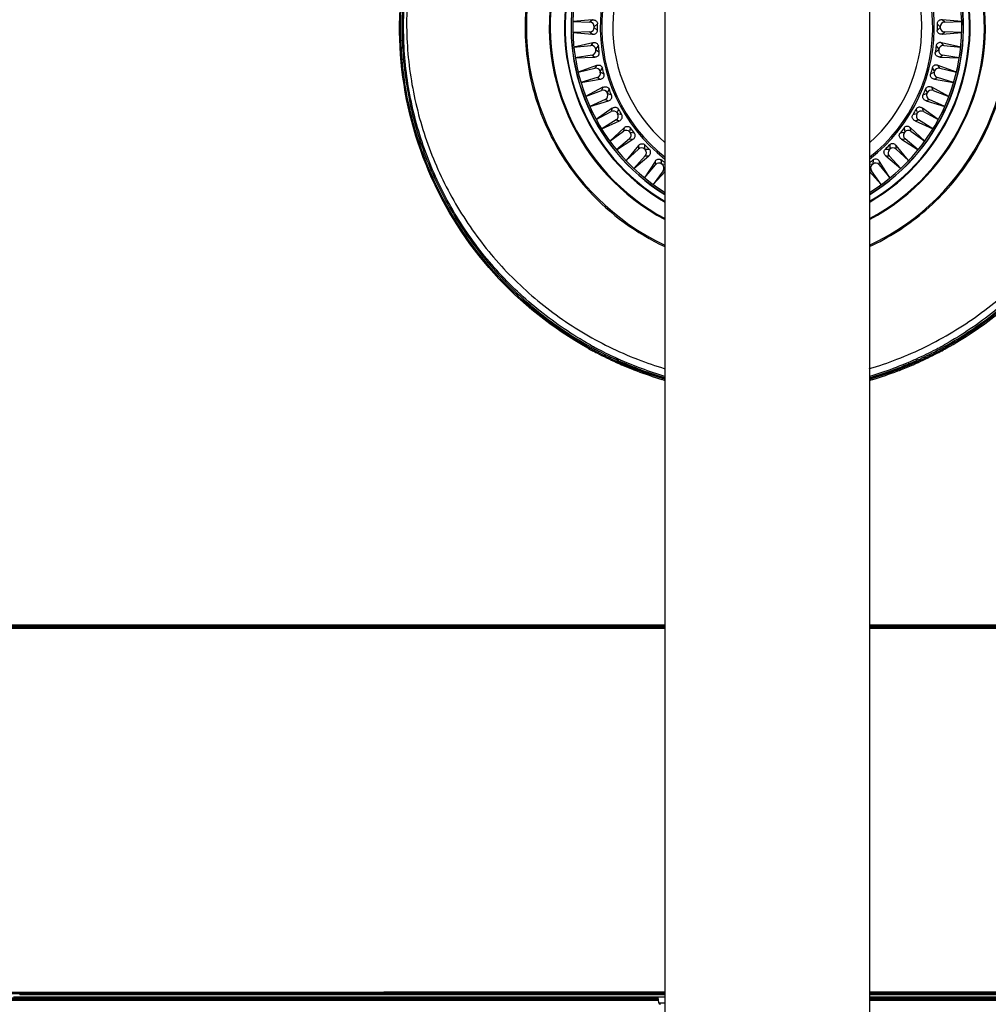
# Model space of a CAD drawing. Units: millimetres. Extents: x 0 to 2763, y 0 to 1337.
# Drawn here: x 1628 to 1809, y 539 to 722 of the extents above; entities that cross this region are included whole.
import ezdxf

# ---------------------------------------------------------------- set-up
doc = ezdxf.new("R2010")
doc.units = ezdxf.units.MM

msp = doc.modelspace()

# ---------------------------------------------------------------- linework, layer by layer
at = {"linetype": 'Continuous'}
for p, q in [((1748.56, 424.93), (1748.56, 739.83)), ((1786.56, 739.83), (1786.56, 424.93)), ((1735, 722.37), (1731.37, 722.04)), ((1735, 722.37), (1734.54, 721.93)), ((1800.58, 721.93), (1800.12, 722.37)), ((1803.75, 722.04), (1800.12, 722.37)), ((1731.37, 722.04), (1734.54, 721.93)), ((1735.36, 721.08), (1735.94, 721.64)), ((1735.36, 720.97), (1735.36, 721.08)), ((1735.94, 720.41), (1735.36, 720.97)), ((1799.18, 721.64), (1799.76, 721.08)), ((1799.76, 720.97), (1799.18, 720.41)), ((1799.76, 721.08), (1799.76, 720.97)), ((1800.58, 721.93), (1803.75, 722.04)), ((1734.54, 720.12), (1731.37, 720.01)), ((1731.37, 720.01), (1735, 719.68)), ((1734.54, 720.12), (1735, 719.68)), ((1800.12, 719.68), (1800.58, 720.12)), ((1800.12, 719.68), (1803.75, 720.01)), ((1803.75, 720.01), (1800.58, 720.12)), ((1735.1, 718.11), (1731.55, 717.31)), ((1731.55, 717.31), (1734.71, 717.61)), ((1735.1, 718.11), (1734.71, 717.61)), ((1735.63, 716.88), (1736.13, 717.51)), ((1735.64, 716.77), (1735.63, 716.88)), ((1798.99, 717.51), (1799.49, 716.88)), ((1799.49, 716.88), (1799.48, 716.77)), ((1800.41, 717.61), (1800.02, 718.11)), ((1803.57, 717.31), (1800.02, 718.11)), ((1800.41, 717.61), (1803.57, 717.31)), ((1734.94, 715.82), (1731.82, 715.3)), ((1731.82, 715.3), (1735.45, 715.44)), ((1734.94, 715.82), (1735.45, 715.44)), ((1736.29, 716.29), (1735.64, 716.77)), ((1799.48, 716.77), (1798.83, 716.29)), ((1799.67, 715.44), (1800.18, 715.82)), ((1799.67, 715.44), (1803.3, 715.3)), ((1803.3, 715.3), (1800.18, 715.82)), ((1735.76, 713.9), (1732.34, 712.64)), ((1732.34, 712.64), (1735.43, 713.35)), ((1735.76, 713.9), (1735.43, 713.35)), ((1736.44, 712.75), (1736.86, 713.44)), ((1798.26, 713.44), (1798.68, 712.75)), ((1799.69, 713.35), (1799.36, 713.9)), ((1802.78, 712.64), (1799.36, 713.9)), ((1799.69, 713.35), (1802.78, 712.64)), ((1735.9, 711.61), (1732.87, 710.68)), ((1732.87, 710.68), (1736.45, 711.3)), ((1735.9, 711.61), (1736.45, 711.3)), ((1736.44, 712.75), (1736.47, 712.64)), ((1737.17, 712.25), (1736.47, 712.64)), ((1798.65, 712.64), (1797.94, 712.25)), ((1798.65, 712.64), (1798.68, 712.75)), ((1798.66, 711.3), (1799.22, 711.61)), ((1798.66, 711.3), (1802.25, 710.68)), ((1802.25, 710.68), (1799.22, 711.61)), ((1736.96, 709.81), (1733.74, 708.12)), ((1736.96, 709.81), (1736.71, 709.23)), ((1737.79, 708.76), (1738.11, 709.49)), ((1797.01, 709.49), (1797.33, 708.76)), ((1798.41, 709.23), (1798.16, 709.81)), ((1801.38, 708.12), (1798.16, 709.81)), ((1733.74, 708.12), (1736.71, 709.23)), ((1737.79, 708.76), (1737.83, 708.65)), ((1738.58, 708.36), (1737.83, 708.65)), ((1797.29, 708.65), (1796.54, 708.36)), ((1797.29, 708.65), (1797.33, 708.76)), ((1798.41, 709.23), (1801.38, 708.12)), ((1737.4, 707.56), (1734.52, 706.24)), ((1734.52, 706.24), (1737.99, 707.32)), ((1738.69, 705.91), (1735.71, 703.81)), ((1737.4, 707.56), (1737.99, 707.32)), ((1738.69, 705.91), (1738.51, 705.3)), ((1796.61, 705.3), (1796.43, 705.91)), ((1799.4, 703.81), (1796.43, 705.91)), ((1797.13, 707.32), (1797.72, 707.56)), ((1797.13, 707.32), (1800.6, 706.24)), ((1800.6, 706.24), (1797.72, 707.56)), ((1735.71, 703.81), (1738.51, 705.3)), ((1739.65, 704.97), (1739.87, 705.75)), ((1739.65, 704.97), (1739.7, 704.88)), ((1740.48, 704.68), (1739.7, 704.88)), ((1795.42, 704.88), (1794.64, 704.68)), ((1795.25, 705.75), (1795.47, 704.97)), ((1795.42, 704.88), (1795.47, 704.97)), ((1796.61, 705.3), (1799.4, 703.81)), ((1739.42, 703.73), (1736.73, 702.06)), ((1736.73, 702.06), (1740.03, 703.58)), ((1740.91, 702.27), (1738.23, 699.8)), ((1739.42, 703.73), (1740.03, 703.58)), ((1740.91, 702.27), (1740.81, 701.64)), ((1741.98, 701.47), (1742.1, 702.26)), ((1793.02, 702.26), (1793.14, 701.47)), ((1794.31, 701.64), (1794.21, 702.27)), ((1796.89, 699.8), (1794.21, 702.27)), ((1795.09, 703.58), (1795.7, 703.73)), ((1795.09, 703.58), (1798.39, 702.06)), ((1798.39, 702.06), (1795.7, 703.73)), ((1738.23, 699.8), (1740.81, 701.64)), ((1741.98, 701.47), (1742.05, 701.38)), ((1742.85, 701.29), (1742.05, 701.38)), ((1793.07, 701.38), (1792.27, 701.29)), ((1793.07, 701.38), (1793.14, 701.47)), ((1794.31, 701.64), (1796.89, 699.8)), ((1741.91, 700.21), (1739.47, 698.19)), ((1739.47, 698.19), (1742.55, 700.14)), ((1743.58, 698.95), (1741.26, 696.16)), ((1741.91, 700.21), (1742.55, 700.14)), ((1743.58, 698.95), (1743.57, 698.32)), ((1744.75, 698.3), (1744.77, 699.1)), ((1790.35, 699.1), (1790.37, 698.3)), ((1791.55, 698.32), (1791.54, 698.95)), ((1793.86, 696.16), (1791.54, 698.95)), ((1792.57, 700.14), (1793.21, 700.21)), ((1792.57, 700.14), (1795.65, 698.19)), ((1795.65, 698.19), (1793.21, 700.21)), ((1741.26, 696.16), (1743.57, 698.32)), ((1742.69, 694.72), (1745.49, 697.05)), ((1744.85, 697.04), (1742.69, 694.72)), ((1744.75, 698.3), (1744.83, 698.22)), ((1745.63, 698.23), (1744.83, 698.22)), ((1744.85, 697.04), (1745.49, 697.05)), ((1790.29, 698.22), (1789.49, 698.23)), ((1789.63, 697.05), (1790.27, 697.04)), ((1789.63, 697.05), (1792.43, 694.72)), ((1792.43, 694.72), (1790.27, 697.04)), ((1790.29, 698.22), (1790.37, 698.3)), ((1791.55, 698.32), (1793.86, 696.16)), ((1746.67, 696.01), (1744.73, 692.94)), ((1744.73, 692.94), (1746.74, 695.38)), ((1746.67, 696.01), (1746.74, 695.38)), ((1747.91, 695.51), (1747.82, 696.31)), ((1747.91, 695.51), (1748, 695.45)), ((1748.56, 695.53), (1748, 695.45)), ((1787.12, 695.45), (1786.56, 695.53)), ((1787.12, 695.45), (1787.21, 695.51)), ((1787.3, 696.31), (1787.21, 695.51)), ((1788.38, 695.38), (1788.45, 696.01)), ((1788.38, 695.38), (1790.39, 692.94)), ((1790.39, 692.94), (1788.45, 696.01)), ((1748.18, 694.28), (1746.34, 691.7)), ((1746.34, 691.7), (1748.56, 694.11)), ((1748.18, 694.28), (1748.56, 694.34)), ((1786.56, 694.34), (1786.94, 694.28)), ((1786.56, 694.11), (1788.78, 691.7)), ((1788.78, 691.7), (1786.94, 694.28)), ((1734.65, 661.84), (1734.52, 661.91)), ((1800.6, 661.91), (1800.47, 661.84)), ((1734.3, 661.16), (1734.18, 661.23)), ((1734.4, 661.35), (1734.27, 661.42)), ((1734.39, 661.66), (1734.52, 661.59)), ((1800.6, 661.59), (1800.73, 661.66)), ((1800.85, 661.42), (1800.72, 661.35)), ((1800.82, 661.17), (1800.94, 661.23)), ((1739.92, 658.93), (1739.64, 658.93)), ((1741.33, 658.35), (1740.77, 658.35)), ((1794.35, 658.35), (1793.8, 658.35)), ((1795.48, 658.93), (1795.19, 658.93)), ((1795.51, 659.12), (1795.45, 659.12)), ((1742.71, 657.73), (1742.88, 657.66)), ((1748.51, 657.43), (1748.54, 657.42)), ((1786.58, 657.42), (1786.61, 657.43)), ((1792.24, 657.66), (1792.41, 657.73)), ((1792.44, 657.46), (1792.34, 657.42)), ((1572.49, 609.76), (1748.56, 609.76)), ((1663.55, 609.05), (1593.35, 609.04)), ((1663.55, 609.51), (1664.61, 609.51)), ((1664.55, 609.24), (1663.55, 609.24)), ((1664.55, 609.05), (1663.55, 609.05)), ((1663.56, 609.31), (1663.56, 609.43)), ((1663.56, 609.43), (1664.61, 609.43)), ((1663.56, 609.31), (1664.56, 609.31)), ((1664.61, 609.24), (1664.55, 609.24)), ((1672.56, 609.05), (1664.55, 609.05)), ((1664.56, 609.32), (1664.56, 609.43)), ((1664.56, 609.34), (1664.62, 609.34)), ((1664.61, 609.51), (1669.8, 609.51)), ((1669.8, 609.24), (1664.61, 609.24)), ((1664.62, 609.34), (1669.81, 609.34)), ((1669.8, 609.51), (1670.44, 609.51)), ((1672.56, 609.25), (1669.8, 609.24)), ((1669.81, 609.43), (1673.55, 609.43)), ((1669.81, 609.34), (1669.89, 609.35)), ((1669.89, 609.35), (1672.56, 609.35)), ((1670.44, 609.51), (1672.56, 609.51)), ((1672.56, 609.51), (1673.56, 609.51)), ((1672.56, 609.31), (1672.56, 609.43)), ((1672.56, 609.31), (1673.56, 609.31)), ((1673.56, 609.25), (1672.56, 609.25)), ((1673.56, 609.05), (1672.56, 609.05)), ((1747.57, 609.42), (1673.55, 609.45)), ((1673.56, 609.51), (1747.56, 609.49)), ((1673.56, 609.43), (1673.56, 609.31)), ((1747.56, 609.27), (1673.56, 609.25)), ((1747.56, 609.05), (1673.56, 609.05)), ((1747.56, 609.49), (1748.56, 609.49)), ((1747.56, 609.33), (1747.56, 609.42)), ((1747.56, 609.32), (1748.56, 609.32)), ((1748.56, 609.27), (1747.56, 609.27)), ((1748.56, 609.05), (1747.56, 609.05)), ((1747.57, 609.43), (1748.56, 609.43)), ((1786.56, 609.76), (1849.23, 609.76)), ((1786.56, 609.48), (1831.56, 609.49)), ((1831.57, 609.43), (1786.56, 609.42)), ((1786.56, 609.32), (1831.56, 609.32)), ((1831.56, 609.26), (1786.56, 609.28)), ((1831.56, 609.05), (1786.56, 609.05)), ((1628.39, 540.93), (1748.56, 540.93)), ((1906.72, 541.03), (1786.56, 541.09)), ((1786.56, 540.93), (1899.42, 540.93)), ((1463.46, 540.08), (1747.33, 540.08)), ((1747.33, 539.78), (1463.46, 539.78)), ((1622.29, 540.28), (1730.36, 540.28)), ((1748.56, 540.43), (1627.22, 540.43)), ((1730.36, 540.28), (1730.35, 540.28)), ((1738.9, 540.23), (1732.06, 540.23)), ((1738.89, 540.28), (1746.54, 540.28)), ((1747.33, 540.23), (1746.58, 540.23)), ((1747.36, 539.35), (1747.27, 540.43)), ((1747.36, 539.35), (1748.56, 539.35)), ((1900, 540.43), (1786.56, 540.43)), ((1803.06, 540.23), (1786.56, 540.23)), ((1786.56, 540.08), (2071.66, 540.08)), ((2071.66, 539.78), (1786.56, 539.78)), ((1795.52, 540.34), (1795.55, 540.33)), ((1804.76, 540.28), (1912.82, 540.28)), ((1804.76, 540.28), (1804.76, 540.28))]:
    msp.add_line(p, q, dxfattribs=at)
for centre, radius, start, end in [((1767.53, 721), 44.82, 90.0354, 244.8967), ((1767.59, 721), 44.82, 295.0623, 90.0327), ((1767.56, 721.03), 40.59, 297.9497, 242.0451), ((1767.56, 721.03), 40.42, 298.0701, 241.9103), ((1767.56, 721.03), 37.76, 300.3132, 239.7164), ((1767.56, 721.03), 37.63, 300.4251, 239.6024), ((1767.56, 721.03), 36.54, 301.4379, 238.5621), ((1767.56, 721.03), 36.5, 301.4764, 238.5236), ((1767.56, 721.03), 36.2, 301.6593, 238.3407), ((1767.56, 721.03), 31.09, 122.6335, 232.2206), ((1767.56, 721.03), 30.81, 123.4695, 231.8254), ((1767.56, 721.03), 31.09, 307.773, 57.3645), ((1767.56, 721.03), 30.81, 308.167, 56.5661), ((1767.56, 721.03), 28.76, 130.2253, 228.6198), ((1767.56, 721.03), 28.76, 311.3832, 49.7696), ((1517.59, 721.03), 218.35, 0, 0.1612), ((1517.59, 721.03), 218.35, 359.8388, 360), ((2017.53, 721.03), 218.35, 179.8388, 180.1612), ((1519.73, 688.4), 218.35, 7.3388, 7.6612), ((2015.39, 688.4), 218.35, 172.3388, 172.6612), ((1526.1, 656.33), 218.35, 14.8388, 15.1612), ((2009.02, 656.33), 218.35, 164.8388, 165.1612), ((1536.61, 625.37), 218.35, 22.3388, 22.6612), ((1998.5, 625.37), 218.35, 157.3388, 157.6612), ((1551.08, 596.04), 218.35, 29.8388, 30.1612), ((1984.04, 596.04), 218.35, 149.8388, 150.1612), ((1569.24, 568.85), 218.35, 37.3388, 37.6612), ((1965.88, 568.85), 218.35, 142.3388, 142.6612), ((1590.8, 544.27), 218.35, 44.8388, 45.1612), ((1944.32, 544.27), 218.35, 134.8388, 135.1612), ((1615.4, 522.73), 218.32, 52.4174, 52.6612), ((1919.72, 522.73), 218.32, 127.3388, 127.5826), ((1767.49, 720.93), 44.98, 222.6105, 245.0448), ((1767.54, 721.06), 45.12, 294.9539, 309.8545), ((1767.67, 721.19), 67.92, 240.9126, 241.6171), ((1767.46, 721.17), 67.9, 298.3815, 299.0864), ((1767.5, 721.01), 68.44, 240.9849, 241.6794), ((1767.49, 721.01), 68.22, 240.9832, 241.68), ((1767.57, 721.09), 68.07, 240.9544, 241.657), ((1767.53, 721.06), 68.49, 241.6794, 242.4407), ((1767.52, 721.07), 68.29, 241.68, 242.4436), ((1767.57, 721.11), 68.08, 241.657, 242.4222), ((1767.61, 721.09), 67.8, 241.6171, 242.3854), ((1767.57, 721.15), 68.59, 242.4413, 245.7828), ((1767.57, 721.17), 68.4, 242.4443, 245.7948), ((1767.57, 721.09), 68.06, 242.4221, 245.7752), ((1767.44, 720.75), 67.42, 242.383, 245.7679), ((1767.69, 720.73), 67.39, 294.2296, 297.6153), ((1767.55, 721.09), 68.07, 294.2245, 297.5781), ((1767.53, 721.19), 68.42, 294.2093, 297.5582), ((1767.58, 721.09), 68.52, 294.2179, 297.5625), ((1767.52, 721.07), 67.78, 297.6129, 298.3815), ((1767.55, 721.11), 68.08, 297.578, 298.3432), ((1767.57, 721.12), 68.35, 297.5587, 298.3217), ((1767.59, 721.06), 68.49, 297.5627, 298.3241), ((1767.55, 721.09), 68.06, 298.3432, 299.0456), ((1767.59, 721.08), 68.3, 298.3217, 299.0185), ((1767.61, 721.03), 68.45, 298.3241, 299.0188), ((1767.26, 720.37), 67.21, 245.2538, 245.7597), ((1767.57, 721.15), 68.59, 245.7829, 246.3876), ((1767.58, 721.19), 68.42, 245.7947, 246.4017), ((1767.52, 720.99), 67.96, 245.7759, 246.4615), ((1767.08, 711.07), 58.92, 242.2456, 243.4789), ((1767.24, 720.33), 66.96, 245.7711, 246.4408), ((1767.55, 721.1), 68.54, 246.3874, 248.6384), ((1767.57, 721.15), 68.38, 246.4015, 248.6569), ((1767.54, 721.03), 68, 246.4619, 248.1011), ((1767.28, 720.42), 67.06, 246.4417, 248.0973), ((1767.72, 721.48), 68.63, 246.8838, 253.7739), ((1767.37, 720.63), 67.29, 248.0967, 248.7391), ((1767.64, 721.71), 67.06, 248.1807, 248.8253), ((1767.62, 721.64), 67, 248.8247, 253.4282), ((1767.49, 721.3), 68.44, 286.1967, 293.1089), ((1767.48, 721.68), 67.03, 286.5794, 291.1805), ((1767.46, 721.74), 67.09, 291.18, 291.8244), ((1767.75, 720.64), 67.29, 291.2588, 291.9011), ((1767.57, 721.11), 68.33, 291.3449, 293.5987), ((1767.64, 720.94), 68.37, 291.3552, 293.6103), ((1767.84, 720.42), 67.05, 291.9005, 293.6037), ((1767.58, 721.03), 68, 291.8982, 293.478), ((1768.05, 711.11), 58.95, 296.488, 297.7221), ((1767.6, 721), 67.96, 293.4783, 294.2238), ((1767.88, 720.31), 66.94, 293.6047, 294.2265), ((1767.54, 721.17), 68.4, 293.5985, 294.2091), ((1767.6, 721.03), 68.46, 293.6099, 294.2175), ((1767.56, 721.09), 68.06, 248.1009, 248.5819), ((1767.52, 721.02), 68.45, 248.6388, 248.8987), ((1767.54, 721.08), 68.31, 248.6573, 248.87), ((1767.52, 721.02), 68.46, 248.8987, 249.239), ((1767.57, 721.12), 68.09, 248.736, 249.2171), ((1767.54, 721.09), 68.31, 248.87, 249.2261), ((1767.41, 720.73), 67.39, 248.7391, 249.225), ((1767.57, 721.16), 68.6, 249.2404, 253.3443), ((1767.58, 721.19), 68.42, 249.2273, 253.3404), ((1767.58, 721.14), 68.12, 249.2174, 253.2645), ((1767.53, 721.07), 67.75, 249.2282, 253.2975), ((1767.58, 721.08), 67.77, 286.7015, 290.7688), ((1767.54, 721.15), 68.12, 286.7346, 290.7829), ((1767.55, 721.16), 68.39, 286.6602, 290.7743), ((1767.56, 721.16), 68.6, 286.6463, 290.7498), ((1767.71, 720.74), 67.4, 290.7721, 291.2589), ((1767.55, 721.11), 68.09, 290.7833, 291.2631), ((1767.6, 721.03), 68.25, 290.7757, 291.2492), ((1767.68, 720.85), 68.26, 290.753, 291.1442), ((1767.68, 720.83), 68.25, 291.1442, 291.3546), ((1767.56, 721.09), 68.06, 291.4187, 291.8984), ((1767.58, 721.19), 68.63, 253.3442, 253.8416), ((1767.58, 721.2), 68.43, 253.3405, 253.7915), ((1767.55, 721.05), 68.02, 253.2654, 253.7771), ((1767.6, 721.29), 67.98, 253.2955, 253.7233), ((1767.51, 721.31), 68.01, 286.2749, 286.7035), ((1767.57, 721.06), 68.03, 286.2238, 286.7337), ((1767.55, 721.18), 68.41, 286.2081, 286.6602), ((1767.49, 721.39), 68.84, 286.1521, 286.6482), ((1627.17, 542.23), 1.78, 313.0393, 316.999), ((1731.4, 570.82), 30.59, 268.6146, 269.3421), ((1731.91, 608.96), 68.73, 269.2806, 269.7926), ((1732.05, 630.2), 89.97, 269.5905, 270.008), ((1732.06, 635.34), 95.11, 269.7631, 270.0016), ((1748.54, 651.79), 111.53, 268.9683, 269.3355), ((1747.66, 539.38), 0.3, 185, 270)]:
    msp.add_arc(centre, radius, start, end, dxfattribs=at)
for centre, major_axis in [((1734.51, 721.08), (0.613, 0.592)), ((1734.51, 720.97), (0.613, -0.592)), ((1800.61, 721.08), (-0.613, 0.592)), ((1800.61, 720.97), (-0.613, -0.592)), ((1734.78, 716.77), (0.531, 0.667)), ((1800.34, 716.77), (-0.531, 0.667)), ((1734.8, 716.66), (0.685, -0.507)), ((1800.32, 716.66), (-0.685, -0.507)), ((1735.62, 712.52), (0.439, 0.731)), ((1799.5, 712.52), (-0.439, 0.731)), ((1735.65, 712.42), (0.745, -0.413)), ((1799.47, 712.42), (-0.745, -0.413)), ((1737, 708.43), (0.34, 0.782)), ((1737.04, 708.33), (0.793, -0.312)), ((1798.07, 708.33), (-0.793, -0.312)), ((1798.12, 708.43), (-0.34, 0.782)), ((1738.91, 704.55), (0.235, 0.819)), ((1738.96, 704.45), (0.827, -0.206)), ((1796.16, 704.45), (-0.827, -0.206)), ((1796.21, 704.55), (-0.235, 0.819)), ((1741.31, 700.95), (0.126, 0.843)), ((1741.37, 700.86), (0.847, -0.096)), ((1793.75, 700.86), (-0.847, -0.096)), ((1793.81, 700.95), (-0.126, 0.843)), ((1744.15, 697.69), (0.015, 0.852)), ((1790.97, 697.69), (-0.015, 0.852)), ((1744.23, 697.62), (0.852, 0.015)), ((1790.89, 697.62), (-0.852, 0.015)), ((1747.4, 694.84), (-0.096, 0.847)), ((1747.48, 694.77), (0.843, 0.126)), ((1787.64, 694.77), (-0.843, 0.126)), ((1787.72, 694.84), (0.096, 0.847))]:
    msp.add_ellipse(centre, major_axis=major_axis, ratio=0.997357, start_param=-0.766622, end_param=0.766622, dxfattribs=at)
for points, knots in [([(1734.18, 661.23), (1727.65, 664.87), (1715.7, 674.39), (1703.43, 693.63), (1698.04, 715.82), (1700.13, 738.53), (1709.45, 759.32), (1724.98, 775.97), (1745.04, 786.73), (1760.09, 789.22), (1767.56, 789.22)], [0, 0, 0, 0, 0.125163, 0.250337, 0.375475, 0.500493, 0.625319, 0.750032, 0.874885, 1, 1, 1, 1]), ([(1767.56, 788.73), (1763.84, 788.73), (1756.38, 788.12), (1745.5, 785.39), (1735.23, 780.92), (1725.83, 774.85), (1717.56, 767.32), (1710.62, 758.55), (1705.22, 748.75), (1701.49, 738.19), (1699.55, 727.15), (1699.44, 715.94), (1701.18, 704.85), (1704.72, 694.2), (1709.96, 684.28), (1716.76, 675.35), (1724.92, 667.65), (1731.14, 663.47), (1734.39, 661.66)], [0, 0, 0, 0, 0.062578, 0.125107, 0.187567, 0.249957, 0.312309, 0.374662, 0.43705, 0.49949, 0.561985, 0.624523, 0.687089, 0.749669, 0.812253, 0.874836, 0.937418, 1, 1, 1, 1]), ([(1734.52, 661.91), (1731.28, 663.72), (1725.09, 667.88), (1716.96, 675.54), (1710.2, 684.45), (1704.98, 694.33), (1701.46, 704.94), (1699.73, 715.98), (1699.83, 727.15), (1701.78, 738.14), (1705.48, 748.66), (1710.87, 758.42), (1717.76, 767.16), (1726.01, 774.66), (1735.36, 780.71), (1745.59, 785.16), (1756.42, 787.88), (1763.85, 788.49), (1767.56, 788.5)], [0, 0, 0, 0, 0.062584, 0.125167, 0.187753, 0.250337, 0.312917, 0.375485, 0.438023, 0.500518, 0.562956, 0.625342, 0.687693, 0.750044, 0.812434, 0.874891, 0.937421, 1, 1, 1, 1]), ([(1800.94, 661.23), (1807.47, 664.87), (1819.41, 674.39), (1831.69, 693.63), (1837.08, 715.82), (1834.99, 738.53), (1825.68, 759.32), (1810.14, 775.97), (1790.08, 786.73), (1775.03, 789.23), (1767.56, 789.22)], [0, 0, 0, 0, 0.125164, 0.250338, 0.375477, 0.500496, 0.625322, 0.750034, 0.874884, 1, 1, 1, 1]), ([(1800.73, 661.66), (1803.98, 663.47), (1810.2, 667.65), (1818.36, 675.35), (1825.16, 684.28), (1830.4, 694.2), (1833.94, 704.85), (1835.68, 715.94), (1835.57, 727.15), (1833.63, 738.19), (1829.9, 748.75), (1824.5, 758.55), (1817.56, 767.32), (1809.29, 774.85), (1799.89, 780.92), (1789.62, 785.39), (1778.74, 788.12), (1771.28, 788.73), (1767.56, 788.73)], [0, 0, 0, 0, 0.062582, 0.125164, 0.187748, 0.250332, 0.312912, 0.375479, 0.438017, 0.500511, 0.562951, 0.625337, 0.687689, 0.750041, 0.812432, 0.874892, 0.937421, 1, 1, 1, 1]), ([(1767.56, 788.5), (1771.27, 788.49), (1778.7, 787.88), (1789.53, 785.16), (1799.76, 780.71), (1809.11, 774.66), (1817.36, 767.17), (1824.25, 758.42), (1829.64, 748.66), (1833.34, 738.14), (1835.29, 727.15), (1835.39, 715.98), (1833.66, 704.94), (1830.14, 694.33), (1824.92, 684.45), (1818.16, 675.54), (1810.03, 667.88), (1803.84, 663.72), (1800.6, 661.91)], [0, 0, 0, 0, 0.062579, 0.125109, 0.187566, 0.249956, 0.312306, 0.374658, 0.437043, 0.499482, 0.561977, 0.624515, 0.687083, 0.749663, 0.812247, 0.874832, 0.937416, 1, 1, 1, 1]), ([(1734.27, 661.42), (1728.41, 664.69), (1717.59, 673.03), (1705.77, 689.68), (1699.33, 709.06), (1698.84, 729.47), (1704.34, 749.11), (1715.33, 766.26), (1730.82, 779.47), (1743.32, 784.89), (1749.78, 786.63)], [0, 0, 0, 0, 0.125179, 0.250368, 0.375541, 0.500628, 0.62556, 0.750325, 0.875066, 1, 1, 1, 1]), ([(1767.56, 787.08), (1763.72, 787.08), (1756.03, 786.46), (1744.82, 783.68), (1734.23, 779.08), (1724.58, 772.75), (1716.2, 764.82), (1709.38, 755.52), (1704.33, 745.14), (1701.21, 734.02), (1700.08, 722.52), (1700.97, 710.99), (1703.82, 699.78), (1708.54, 689.22), (1714.98, 679.61), (1722.97, 671.24), (1732.26, 664.35), (1739.15, 660.87), (1742.71, 659.45)], [0, 0, 0, 0, 0.062579, 0.125111, 0.187575, 0.249969, 0.312321, 0.374673, 0.437062, 0.499508, 0.562009, 0.624551, 0.687117, 0.749693, 0.812271, 0.874848, 0.937424, 1, 1, 1, 1]), ([(1792.41, 659.45), (1795.97, 660.88), (1802.86, 664.35), (1812.15, 671.24), (1820.13, 679.62), (1826.58, 689.22), (1831.3, 699.79), (1834.15, 711), (1835.03, 722.52), (1833.91, 734.03), (1830.79, 745.15), (1825.74, 755.52), (1818.91, 764.82), (1810.53, 772.75), (1800.89, 779.08), (1792.06, 782.91), (1784.69, 785.07), (1777.17, 786.62), (1771.4, 787.07), (1767.56, 787.08)], [0, 0, 0, 0, 0.062573, 0.125145, 0.187719, 0.250295, 0.312869, 0.375433, 0.437973, 0.500472, 0.562915, 0.625301, 0.687649, 0.749996, 0.812385, 0.874843, 0.906127, 0.937425, 1, 1, 1, 1]), ([(1785.42, 786.61), (1791.88, 784.86), (1804.36, 779.43), (1819.83, 766.21), (1830.8, 749.06), (1836.28, 729.43), (1835.79, 709.03), (1829.34, 689.66), (1817.52, 673.02), (1806.71, 664.69), (1800.85, 661.42)], [0, 0, 0, 0, 0.124932, 0.249675, 0.374442, 0.499375, 0.624463, 0.749633, 0.874822, 1, 1, 1, 1]), ([(1767.56, 766.1), (1763.23, 766.1), (1754.51, 764.84), (1742.55, 759.29), (1732.67, 750.57), (1725.69, 739.38), (1722.19, 726.67), (1722.46, 713.49), (1726.48, 700.94), (1731.45, 693.67), (1734.39, 690.48)], [0, 0, 0, 0, 0.125, 0.25, 0.375, 0.5, 0.625, 0.749999, 0.874999, 1, 1, 1, 1]), ([(1796.46, 686.42), (1799.86, 689.26), (1805.86, 695.99), (1811.49, 708.24), (1813.31, 721.61), (1811.15, 734.92), (1805.2, 747.03), (1795.98, 756.88), (1784.3, 763.6), (1775.51, 765.62), (1771.09, 765.97)], [0, 0, 0, 0, 0.125, 0.25, 0.375, 0.500001, 0.625, 0.75, 0.875, 1, 1, 1, 1]), ([(1735, 722.37), (1735.08, 722.38), (1735.27, 722.38), (1735.54, 722.29), (1735.76, 722.13), (1735.9, 721.91), (1735.94, 721.74), (1735.94, 721.64)], [0, 0, 0, 0, 0.196759, 0.399196, 0.630652, 0.781985, 1, 1, 1, 1]), ([(1800.12, 722.37), (1800.03, 722.38), (1799.85, 722.38), (1799.58, 722.29), (1799.36, 722.13), (1799.22, 721.91), (1799.18, 721.74), (1799.18, 721.64)], [0, 0, 0, 0, 0.196759, 0.399196, 0.630652, 0.781985, 1, 1, 1, 1]), ([(1735, 719.68), (1735.08, 719.67), (1735.27, 719.68), (1735.54, 719.76), (1735.76, 719.92), (1735.9, 720.15), (1735.94, 720.32), (1735.94, 720.41)], [0, 0, 0, 0, 0.196759, 0.399196, 0.630652, 0.781985, 1, 1, 1, 1]), ([(1800.12, 719.68), (1800.03, 719.67), (1799.85, 719.68), (1799.58, 719.76), (1799.36, 719.92), (1799.22, 720.15), (1799.18, 720.32), (1799.18, 720.41)], [0, 0, 0, 0, 0.196759, 0.399196, 0.630652, 0.781985, 1, 1, 1, 1]), ([(1735.1, 718.11), (1735.19, 718.13), (1735.37, 718.15), (1735.65, 718.1), (1735.88, 717.97), (1736.06, 717.77), (1736.12, 717.6), (1736.13, 717.51)], [0, 0, 0, 0, 0.196759, 0.399196, 0.630652, 0.781985, 1, 1, 1, 1]), ([(1800.02, 718.11), (1799.93, 718.13), (1799.75, 718.15), (1799.47, 718.1), (1799.24, 717.97), (1799.06, 717.77), (1799, 717.6), (1798.99, 717.51)], [0, 0, 0, 0, 0.196759, 0.399196, 0.630652, 0.781985, 1, 1, 1, 1]), ([(1735.45, 715.44), (1735.54, 715.45), (1735.72, 715.47), (1735.98, 715.59), (1736.17, 715.78), (1736.29, 716.02), (1736.3, 716.19), (1736.29, 716.29)], [0, 0, 0, 0, 0.196759, 0.399196, 0.630652, 0.781985, 1, 1, 1, 1]), ([(1799.67, 715.44), (1799.58, 715.45), (1799.4, 715.47), (1799.14, 715.59), (1798.95, 715.78), (1798.83, 716.02), (1798.82, 716.19), (1798.83, 716.29)], [0, 0, 0, 0, 0.196759, 0.399196, 0.630652, 0.781985, 1, 1, 1, 1]), ([(1735.76, 713.9), (1735.84, 713.93), (1736.02, 713.97), (1736.3, 713.96), (1736.55, 713.86), (1736.75, 713.68), (1736.83, 713.53), (1736.86, 713.44)], [0, 0, 0, 0, 0.196759, 0.399196, 0.630652, 0.781985, 1, 1, 1, 1]), ([(1799.36, 713.9), (1799.28, 713.93), (1799.1, 713.97), (1798.82, 713.96), (1798.57, 713.86), (1798.37, 713.68), (1798.29, 713.53), (1798.26, 713.44)], [0, 0, 0, 0, 0.196759, 0.399196, 0.630652, 0.781985, 1, 1, 1, 1]), ([(1736.45, 711.3), (1736.54, 711.31), (1736.71, 711.37), (1736.96, 711.52), (1737.13, 711.73), (1737.21, 711.98), (1737.2, 712.15), (1737.17, 712.25)], [0, 0, 0, 0, 0.196759, 0.399196, 0.630652, 0.781985, 1, 1, 1, 1]), ([(1798.66, 711.3), (1798.58, 711.31), (1798.41, 711.37), (1798.16, 711.52), (1797.99, 711.73), (1797.91, 711.98), (1797.92, 712.15), (1797.94, 712.25)], [0, 0, 0, 0, 0.196759, 0.399196, 0.630652, 0.781985, 1, 1, 1, 1]), ([(1736.96, 709.81), (1737.04, 709.85), (1737.21, 709.91), (1737.49, 709.94), (1737.75, 709.88), (1737.98, 709.72), (1738.07, 709.58), (1738.11, 709.49)], [0, 0, 0, 0, 0.196759, 0.399196, 0.630652, 0.781985, 1, 1, 1, 1]), ([(1798.16, 709.81), (1798.08, 709.85), (1797.91, 709.91), (1797.63, 709.94), (1797.37, 709.88), (1797.14, 709.72), (1797.05, 709.58), (1797.01, 709.49)], [0, 0, 0, 0, 0.196759, 0.399196, 0.630652, 0.781985, 1, 1, 1, 1]), ([(1737.99, 707.32), (1738.07, 707.35), (1738.24, 707.42), (1738.46, 707.6), (1738.6, 707.83), (1738.65, 708.1), (1738.62, 708.27), (1738.58, 708.36)], [0, 0, 0, 0, 0.196759, 0.399196, 0.630652, 0.781985, 1, 1, 1, 1]), ([(1797.13, 707.32), (1797.04, 707.35), (1796.88, 707.42), (1796.66, 707.6), (1796.52, 707.83), (1796.47, 708.1), (1796.5, 708.27), (1796.54, 708.36)], [0, 0, 0, 0, 0.196759, 0.399196, 0.630652, 0.781985, 1, 1, 1, 1]), ([(1738.69, 705.91), (1738.76, 705.96), (1738.92, 706.05), (1739.2, 706.11), (1739.46, 706.08), (1739.7, 705.96), (1739.82, 705.83), (1739.87, 705.75)], [0, 0, 0, 0, 0.196759, 0.399196, 0.630652, 0.781985, 1, 1, 1, 1]), ([(1796.43, 705.91), (1796.36, 705.96), (1796.2, 706.05), (1795.92, 706.11), (1795.66, 706.08), (1795.41, 705.96), (1795.3, 705.83), (1795.25, 705.75)], [0, 0, 0, 0, 0.196759, 0.399196, 0.630652, 0.781985, 1, 1, 1, 1]), ([(1740.03, 703.58), (1740.11, 703.62), (1740.27, 703.71), (1740.46, 703.92), (1740.57, 704.17), (1740.58, 704.44), (1740.53, 704.6), (1740.48, 704.68)], [0, 0, 0, 0, 0.196759, 0.399196, 0.630652, 0.781985, 1, 1, 1, 1]), ([(1795.09, 703.58), (1795.01, 703.62), (1794.85, 703.71), (1794.66, 703.92), (1794.55, 704.17), (1794.54, 704.44), (1794.59, 704.6), (1794.64, 704.68)], [0, 0, 0, 0, 0.196759, 0.399196, 0.630652, 0.781985, 1, 1, 1, 1]), ([(1740.91, 702.27), (1740.97, 702.33), (1741.12, 702.44), (1741.38, 702.54), (1741.65, 702.54), (1741.91, 702.45), (1742.04, 702.34), (1742.1, 702.26)], [0, 0, 0, 0, 0.196759, 0.399196, 0.630652, 0.781985, 1, 1, 1, 1]), ([(1794.21, 702.27), (1794.15, 702.33), (1794, 702.44), (1793.74, 702.54), (1793.47, 702.54), (1793.21, 702.45), (1793.08, 702.34), (1793.02, 702.26)], [0, 0, 0, 0, 0.196759, 0.399196, 0.630652, 0.781985, 1, 1, 1, 1]), ([(1742.55, 700.14), (1742.62, 700.18), (1742.76, 700.3), (1742.93, 700.53), (1743, 700.79), (1742.98, 701.06), (1742.91, 701.21), (1742.85, 701.29)], [0, 0, 0, 0, 0.196759, 0.399196, 0.630652, 0.781985, 1, 1, 1, 1]), ([(1792.57, 700.14), (1792.5, 700.18), (1792.36, 700.3), (1792.19, 700.53), (1792.12, 700.79), (1792.14, 701.06), (1792.21, 701.21), (1792.27, 701.29)], [0, 0, 0, 0, 0.196759, 0.399196, 0.630652, 0.781985, 1, 1, 1, 1]), ([(1743.58, 698.95), (1743.64, 699.02), (1743.77, 699.14), (1744.02, 699.28), (1744.29, 699.32), (1744.55, 699.26), (1744.7, 699.17), (1744.77, 699.1)], [0, 0, 0, 0, 0.196759, 0.399196, 0.630652, 0.781985, 1, 1, 1, 1]), ([(1791.54, 698.95), (1791.48, 699.02), (1791.35, 699.14), (1791.1, 699.28), (1790.83, 699.32), (1790.57, 699.26), (1790.42, 699.17), (1790.35, 699.1)], [0, 0, 0, 0, 0.196759, 0.399196, 0.630652, 0.781985, 1, 1, 1, 1]), ([(1745.49, 697.05), (1745.55, 697.11), (1745.68, 697.24), (1745.81, 697.49), (1745.85, 697.75), (1745.8, 698.02), (1745.7, 698.16), (1745.63, 698.23)], [0, 0, 0, 0, 0.196759, 0.399196, 0.630652, 0.781985, 1, 1, 1, 1]), ([(1789.63, 697.05), (1789.57, 697.11), (1789.44, 697.24), (1789.31, 697.49), (1789.27, 697.75), (1789.32, 698.02), (1789.42, 698.16), (1789.49, 698.23)], [0, 0, 0, 0, 0.196759, 0.399196, 0.630652, 0.781985, 1, 1, 1, 1]), ([(1746.67, 696.01), (1746.72, 696.09), (1746.83, 696.23), (1747.06, 696.39), (1747.32, 696.47), (1747.59, 696.45), (1747.75, 696.37), (1747.82, 696.31)], [0, 0, 0, 0, 0.196759, 0.399196, 0.630652, 0.781985, 1, 1, 1, 1]), ([(1788.45, 696.01), (1788.4, 696.09), (1788.29, 696.23), (1788.06, 696.39), (1787.8, 696.47), (1787.53, 696.45), (1787.37, 696.37), (1787.3, 696.31)], [0, 0, 0, 0, 0.196759, 0.399196, 0.630652, 0.781985, 1, 1, 1, 1]), ([(1589.54, 609.49), (1595.69, 609.49), (1620.36, 609.51), (1645.03, 609.52), (1663.55, 609.51)], [0, 0, 0, 0, 0.249201, 1, 1, 1, 1]), ([(1663.56, 609.45), (1657.37, 609.45), (1632.71, 609.45), (1608.04, 609.44), (1589.56, 609.42)], [0, 0, 0, 0, 0.250719, 1, 1, 1, 1]), ([(1589.56, 609.33), (1595.71, 609.33), (1620.37, 609.31), (1645.04, 609.31), (1663.56, 609.31)], [0, 0, 0, 0, 0.249203, 1, 1, 1, 1]), ([(1663.55, 609.24), (1657.69, 609.24), (1634.29, 609.24), (1610.89, 609.25), (1593.35, 609.26)], [0, 0, 0, 0, 0.250679, 1, 1, 1, 1]), ([(1673.56, 609.31), (1679.71, 609.31), (1704.38, 609.33), (1729.05, 609.33), (1747.56, 609.32)], [0, 0, 0, 0, 0.249504, 1, 1, 1, 1]), ([(1748.56, 541.09), (1727.46, 541.08), (1685.28, 541.05), (1643.09, 541.04), (1622, 541.02)], [0, 0, 0, 0, 0.500147, 1, 1, 1, 1]), ([(1748.56, 541.32), (1738.01, 541.32), (1695.82, 541.31), (1653.64, 541.29), (1622.01, 541.26)], [0, 0, 0, 0, 0.250098, 1, 1, 1, 1]), ([(1622.01, 541.08), (1643.09, 541.11), (1685.28, 541.12), (1727.46, 541.15), (1748.56, 541.15)], [0, 0, 0, 0, 0.499855, 1, 1, 1, 1]), ([(1906.72, 541.27), (1896.71, 541.27), (1856.66, 541.31), (1816.6, 541.32), (1786.56, 541.32)], [0, 0, 0, 0, 0.249869, 1, 1, 1, 1]), ([(1786.56, 541.15), (1806.59, 541.15), (1846.64, 541.12), (1886.7, 541.11), (1906.72, 541.09)], [0, 0, 0, 0, 0.500123, 1, 1, 1, 1]), ([(1731.4, 540.23), (1731.26, 540.23), (1731.01, 540.24), (1730.71, 540.24), (1730.54, 540.25), (1730.44, 540.25), (1730.4, 540.26), (1730.36, 540.25), (1730.36, 540.26)], [0, 0, 0, 0, 0.407675, 0.72647, 0.843959, 0.92967, 0.981938, 1, 1, 1, 1]), ([(1789.7, 540.34), (1789.66, 540.34), (1789.6, 540.33), (1789.52, 540.34), (1789.51, 540.32)], [0, 0, 0, 0, 0.726304, 1, 1, 1, 1]), ([(1789.51, 540.32), (1789.52, 540.31), (1789.61, 540.32), (1789.77, 540.29), (1790.06, 540.3), (1790.27, 540.29), (1790.4, 540.29)], [0, 0, 0, 0, 0.069678, 0.259749, 0.574363, 1, 1, 1, 1]), ([(1790.4, 540.29), (1791.36, 540.27), (1793.05, 540.28), (1794.74, 540.27), (1795.47, 540.31)], [0, 0, 0, 0, 0.568894, 1, 1, 1, 1]), ([(1795.61, 540.32), (1795.6, 540.34), (1795.51, 540.33), (1795.44, 540.34), (1795.39, 540.34)], [0, 0, 0, 0, 0.271355, 1, 1, 1, 1]), ([(1795.47, 540.31), (1795.5, 540.31), (1795.55, 540.32), (1795.6, 540.31), (1795.61, 540.32)], [0, 0, 0, 0, 0.725546, 1, 1, 1, 1]), ([(1797.77, 540.34), (1797.72, 540.34), (1797.65, 540.33), (1797.58, 540.34), (1797.56, 540.33)], [0, 0, 0, 0, 0.722594, 1, 1, 1, 1]), ([(1797.56, 540.33), (1797.57, 540.32), (1797.65, 540.32), (1797.79, 540.31), (1798.02, 540.31), (1798.21, 540.3), (1798.32, 540.3)], [0, 0, 0, 0, 0.072653, 0.263039, 0.578102, 1, 1, 1, 1]), ([(1798.32, 540.3), (1798.59, 540.3), (1799.61, 540.29), (1800.64, 540.28), (1801.39, 540.32)], [0, 0, 0, 0, 0.266556, 1, 1, 1, 1]), ([(1801.56, 540.33), (1801.54, 540.34), (1801.47, 540.33), (1801.41, 540.34), (1801.36, 540.34)], [0, 0, 0, 0, 0.278335, 1, 1, 1, 1]), ([(1801.39, 540.32), (1801.43, 540.32), (1801.49, 540.32), (1801.55, 540.32), (1801.56, 540.33)], [0, 0, 0, 0, 0.720805, 1, 1, 1, 1]), ([(1803.06, 540.23), (1803.27, 540.23), (1803.67, 540.23), (1804.2, 540.23), (1804.58, 540.25), (1804.79, 540.25), (1804.87, 540.28)], [0, 0, 0, 0, 0.355336, 0.65867, 0.867437, 1, 1, 1, 1]), ([(1804.63, 540.25), (1804.54, 540.24), (1804.02, 540.23), (1803.5, 540.23), (1803.06, 540.23)], [0, 0, 0, 0, 0.163931, 1, 1, 1, 1])]:
    msp.add_open_spline(points, degree=3, knots=knots, dxfattribs=at)
for points in [[(1739.66, 659.06), (1739.65, 659.02), (1739.65, 658.98), (1739.64, 658.93)], [(1795.48, 658.93), (1795.47, 658.98), (1795.47, 659.02), (1795.45, 659.07)], [(1746.63, 540.3), (1746.6, 540.29), (1746.57, 540.28), (1746.53, 540.28)], [(1746.7, 540.37), (1746.68, 540.34), (1746.66, 540.32), (1746.63, 540.3)]]:
    msp.add_open_spline(points, degree=3, dxfattribs=at)

doc.saveas('drawing.dxf')
